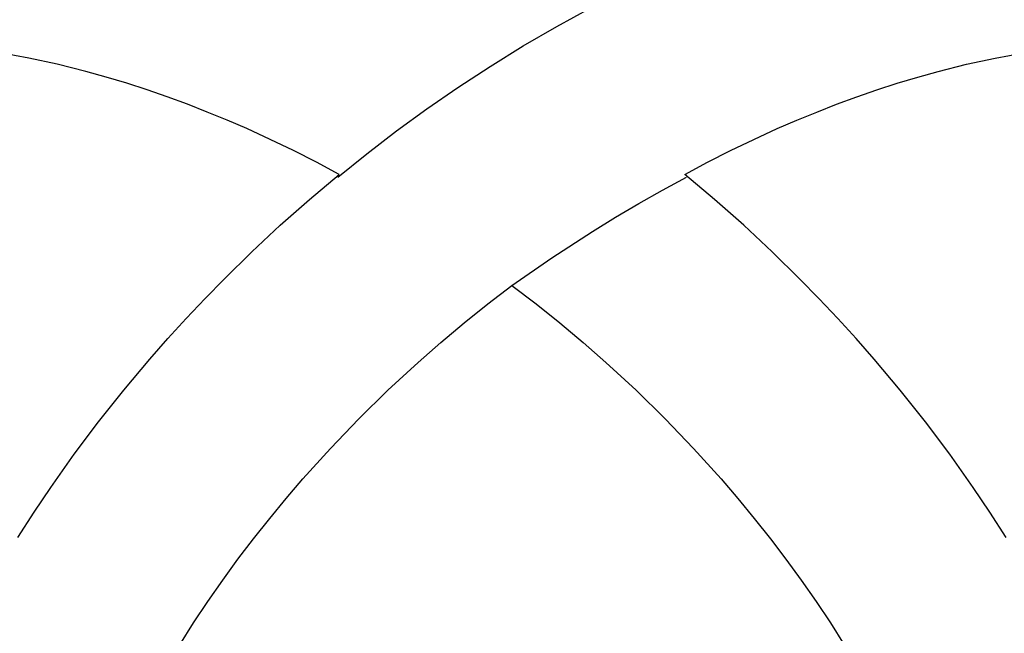
# Model space of a CAD drawing. Units: millimetres. Extents: x -524 to 1032, y -1140 to 1336.
# Drawn here: x 567 to 635, y -745 to -703 of the extents above; entities that cross this region are included whole.
import ezdxf

# ---------------------------------------------------------------- set-up
doc = ezdxf.new("R2010")
doc.units = ezdxf.units.MM
doc.header["$MEASUREMENT"] = 0
doc.layers.add('подложки$придержки', color=7, linetype='Continuous')

# ---------------------------------------------------------------- blocks, each defined once
blk = doc.blocks.new('8')
at = {"layer": 'подложки$придержки'}
for points in [[(-12.03, -413.205), (-10.036, -411.594), (-8.002, -410.033), (-5.929, -408.523), (-3.818, -407.066), (-1.594, -405.612), (0.667, -404.218), (2.964, -402.883), (5.293, -401.608)], [(-33.169, -405.047), (-35.135, -404.684)], [(32.962, -405.047), (34.928, -404.684)], [(-31.215, -405.472), (-33.169, -405.047)], [(-29.275, -405.957), (-31.215, -405.472)], [(29.068, -405.957), (31.008, -405.472)], [(31.008, -405.472), (32.962, -405.047)], [(-27.866, -406.349), (-29.275, -405.957)], [(27.659, -406.349), (29.068, -405.957)], [(-26.465, -406.77), (-27.866, -406.349)], [(-25.073, -407.221), (-26.465, -406.77)], [(24.866, -407.221), (26.258, -406.77)], [(26.258, -406.77), (27.659, -406.349)], [(-23.691, -407.7), (-25.073, -407.221)], [(23.483, -407.7), (24.866, -407.221)], [(-22.318, -408.206), (-23.691, -407.7)], [(-20.954, -408.738), (-22.318, -408.206)], [(20.747, -408.738), (22.11, -408.206)], [(22.11, -408.206), (23.483, -407.7)], [(-19.601, -409.296), (-20.954, -408.738)], [(19.394, -409.296), (20.747, -408.738)], [(-18.259, -409.877), (-19.601, -409.296)], [(18.051, -409.877), (19.394, -409.296)], [(-16.652, -410.61), (-18.259, -409.877)], [(16.445, -410.61), (18.051, -409.877)], [(-15.062, -411.377), (-16.652, -410.61)], [(14.855, -411.377), (16.445, -410.61)], [(-13.49, -412.178), (-15.062, -411.377)], [(13.283, -412.178), (14.855, -411.377)], [(-11.936, -413.015), (-13.49, -412.178)], [(11.729, -413.015), (13.283, -412.178)], [(-13.968, -414.728), (-11.936, -413.015)], [(-0.104, -420.613), (2.614, -418.714), (5.394, -416.907), (6.978, -415.936), (8.58, -414.994), (10.199, -414.083), (11.834, -413.202)], [(13.761, -414.728), (11.729, -413.015)], [(-15.958, -416.493), (-13.968, -414.728)], [(15.75, -416.493), (13.761, -414.728)], [(-17.903, -418.306), (-15.958, -416.493)], [(17.695, -418.306), (15.75, -416.493)], [(-19.801, -420.167), (-17.903, -418.306)], [(19.594, -420.167), (17.695, -418.306)], [(-21.109, -421.505), (-19.801, -420.167)], [(20.902, -421.505), (19.594, -420.167)], [(-1.754, -421.876), (-0.104, -420.613)], [(-0.104, -420.613), (1.546, -421.876)], [(-22.392, -422.865), (-21.109, -421.505)], [(22.185, -422.865), (20.902, -421.505)], [(-3.375, -423.176), (-1.754, -421.876)], [(1.546, -421.876), (3.168, -423.176)], [(-23.651, -424.248), (-22.392, -422.865)], [(23.444, -424.248), (22.185, -422.865)], [(-4.968, -424.511), (-3.375, -423.176)], [(3.168, -423.176), (4.761, -424.511)], [(-24.885, -425.653), (-23.651, -424.248)], [(24.678, -425.653), (23.444, -424.248)], [(-6.531, -425.882), (-4.968, -424.511)], [(4.761, -424.511), (6.324, -425.882)], [(-26.667, -427.776), (-24.885, -425.653)], [(26.46, -427.776), (24.678, -425.653)], [(-8.589, -427.784), (-6.531, -425.882)], [(6.324, -425.882), (8.382, -427.784)], [(-28.391, -429.947), (-26.667, -427.776)], [(-10.59, -429.747), (-8.589, -427.784)], [(8.382, -427.784), (10.382, -429.747)], [(28.184, -429.947), (26.46, -427.776)], [(-12.529, -431.769), (-10.59, -429.747)], [(10.382, -429.747), (12.322, -431.769)], [(-30.056, -432.164), (-28.391, -429.947)], [(29.849, -432.164), (28.184, -429.947)], [(-14.407, -433.849), (-12.529, -431.769)], [(12.322, -431.769), (14.2, -433.849)], [(-31.659, -434.426), (-30.056, -432.164)], [(31.452, -434.426), (29.849, -432.164)], [(-15.559, -435.192), (-14.407, -433.849)], [(14.2, -433.849), (15.352, -435.192)], [(-32.808, -436.134), (-31.659, -434.426)], [(32.601, -436.134), (31.452, -434.426)], [(-16.684, -436.557), (-15.559, -435.192)], [(15.352, -435.192), (16.477, -436.557)], [(-33.92, -437.866), (-32.808, -436.134)], [(-17.782, -437.944), (-16.684, -436.557)], [(16.477, -436.557), (17.575, -437.944)], [(33.713, -437.866), (32.601, -436.134)], [(-18.853, -439.353), (-17.782, -437.944)], [(17.575, -437.944), (18.645, -439.353)], [(-19.894, -440.784), (-18.853, -439.353)], [(18.645, -439.353), (19.687, -440.784)], [(-20.906, -442.236), (-19.894, -440.784)], [(19.687, -440.784), (20.699, -442.236)], [(-21.888, -443.71), (-20.906, -442.236)], [(20.699, -442.236), (21.681, -443.71)], [(-22.84, -445.205), (-21.888, -443.71)], [(21.681, -443.71), (22.633, -445.205)]]:
    blk.add_lwpolyline(points, dxfattribs=at)

msp = doc.modelspace()

# ---------------------------------------------------------------- block references
msp.add_blockref('8', (601.052, -300.55))

doc.saveas('drawing.dxf')
